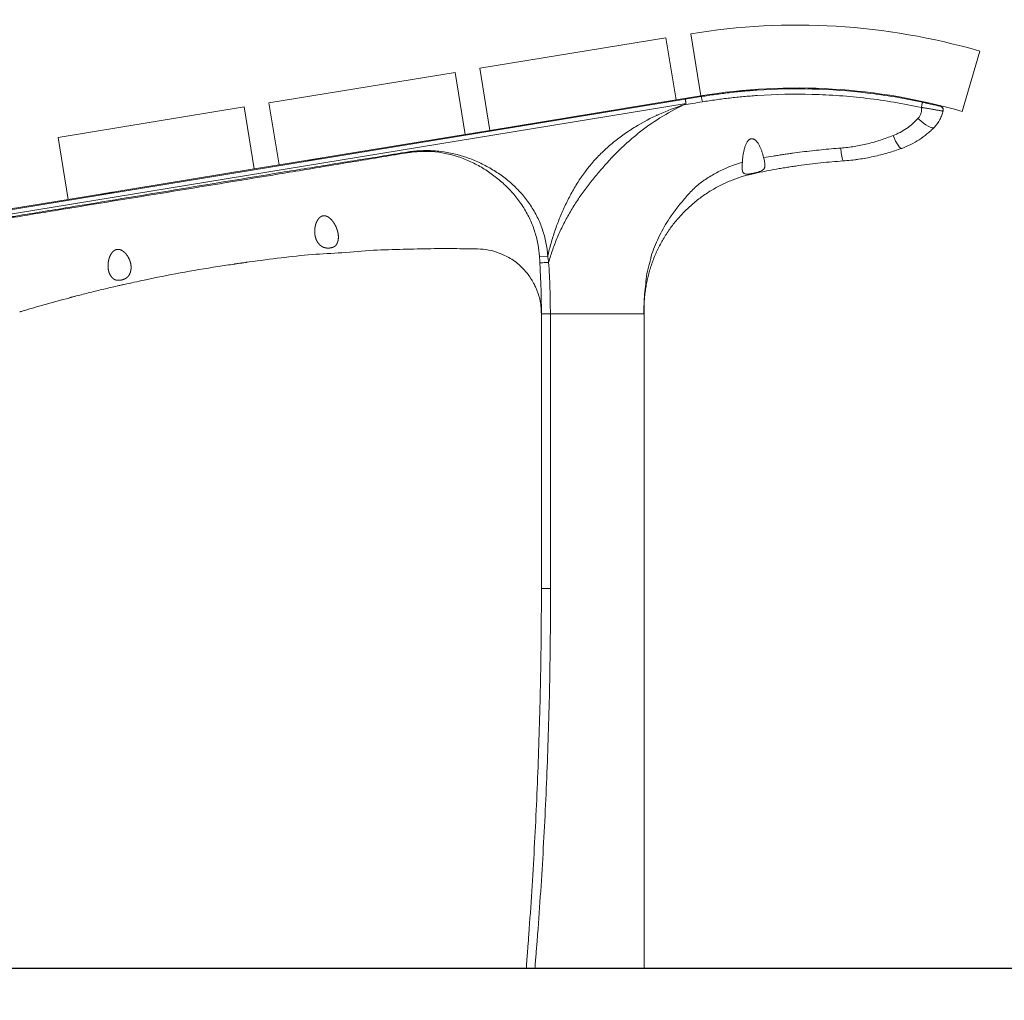
# Paper-space layout 'Hoja1' of a CAD drawing. Units: millimetres. Extents: x 0 to 891, y 0 to 630.
# Drawn here: x 488 to 535, y 267 to 314 of the extents above; entities that cross this region are included whole.
import ezdxf

# ---------------------------------------------------------------- set-up
doc = ezdxf.new("R2010")
doc.units = ezdxf.units.MM
doc.header["$LTSCALE"] = 30
doc.layers.add('BASIC', color=179, linetype='Continuous')
doc.styles.add('SLDTEXTSTYLE1', font='ARIAL.TTF', dxfattribs={"width": 0.948})
doc.dimstyles.new('SLDDIMSTYLE1', dxfattribs={"dimtxt": 9, "dimasz": 3.048, "dimexe": 0, "dimexo": 0.0625, "dimgap": 2.25, "dimtad": 0, "dimdec": 0, "dimrnd": 1e-09, "dimzin": 12, "dimdsep": 46, "dimtxsty": 'SLDTEXTSTYLE1', "dimblk1": 'DOT', "dimblk2": 'DOT', "dimsah": 1, "dimcen": 0.09, "dimadec": 0, "dimazin": 3, "dimtfac": 1, "dimtdec": 0, "dimtofl": 0, "dimtmove": 0, "dimatfit": 3, "dimldrblk": 'DOT', "dimfxl": 1, "dimfrac": 2, "dimtolj": 1, "dimtzin": 12, "dimarcsym": 0})

# ---------------------------------------------------------------- blocks, each defined once
blk = doc.blocks.new('_DOT')
at = {"color": 0, "linetype": 'ByBlock', "lineweight": -2}
blk.add_line((-0.5, 0), (-1, 0), dxfattribs=at)
at = {"color": 0, "linetype": 'ByBlock', "const_width": 0.5}
blk.add_lwpolyline([(-0.25, 0, 1), (0.25, 0, 1)], format="xyb", close=True, dxfattribs=at)
blk = doc.blocks.new('_D_2')
at = {"layer": 'BASIC'}
for p, q in [((546.475, 313.935), (567.203, 313.935)), ((564.203, 313.935), (564.203, 298.31)), ((564.203, 268.935), (564.203, 284.56)), ((539.175, 268.935), (567.203, 268.935))]:
    blk.add_line(p, q, dxfattribs=at)
at = {"layer": 'BASIC', "xscale": 3.048, "yscale": 3.048}
for p, rotation in [((564.203, 313.935, -84.69), 90.0000000051), ((564.203, 268.935, -84.69), 270.0000000051)]:
    blk.add_blockref('_DOT', p, dxfattribs=dict(at, rotation=rotation))
at = {"layer": 'BASIC', "insert": (559.507, 284.56, -84.69), "char_height": 9, "attachment_point": 1, "rotation": 90, "style": 'SLDTEXTSTYLE1'}
blk.add_mtext('45', dxfattribs=at)

psp = doc.layouts.new('Hoja1')

# ---------------------------------------------------------------- linework, layer by layer
at = {"color": 7, "linetype": 'Continuous', "lineweight": 0}
for p, q in [((520.889, 310.561), (520.403, 313.521)), ((519.218, 313.327), (510.336, 311.873)), ((519.703, 310.366), (519.218, 313.327)), ((534.203, 312.693), (533.366, 309.812)), ((500.27, 310.225), (509.152, 311.679)), ((509.152, 311.679), (509.637, 308.719)), ((510.336, 311.873), (510.821, 308.913)), ((523.296, 310.825), (523.294, 310.851)), ((520.142, 310.398), (484.573, 304.575)), ((500.755, 307.265), (500.27, 310.225)), ((510.821, 308.913), (519.703, 310.366)), ((519.703, 310.366), (520.889, 310.561)), ((490.204, 308.578), (499.086, 310.032)), ((499.086, 310.032), (499.571, 307.071)), ((509.637, 308.719), (510.821, 308.913)), ((532.026, 309.055), (532.133, 309.176)), ((490.689, 305.617), (490.204, 308.578)), ((509.637, 308.719), (500.755, 307.265)), ((502.238, 307.494), (502.239, 307.482)), ((502.634, 307.547), (502.63, 307.572)), ((528.298, 307.519), (528.358, 307.527)), ((499.571, 307.071), (490.689, 305.617)), ((499.571, 307.071), (500.755, 307.265)), ((492.751, 305.944), (492.776, 305.959)), ((492.766, 305.931), (492.762, 305.951)), ((484.567, 304.615), (490.689, 305.617)), ((492.367, 305.892), (492.371, 305.867)), ((518.172, 300.467), (518.174, 300.345)), ((518.174, 300.345), (518.175, 300.251)), ((518.175, 300.18), (518.175, 300.355)), ((518.148, 300.155), (518.175, 300.155)), ((518.175, 300.205), (518.175, 300.251)), ((518.175, 300.202), (518.175, 300.179)), ((518.175, 268.935), (518.175, 300.155))]:
    psp.add_line(p, q, dxfattribs=at)
at = {"color": 8, "linetype": 'Continuous', "lineweight": 0}
for p, q in [((484.606, 304.378), (520.18, 310.201)), ((520.91, 310.524), (520.903, 310.563)), ((513.579, 302.918), (513.184, 302.886)), ((513.204, 302.592), (513.214, 302.342)), ((513.703, 300.155), (513.275, 300.155)), ((518.175, 300.251), (518.175, 300.155)), ((518.175, 300.155), (518.175, 300.19))]:
    psp.add_line(p, q, dxfattribs=at)
at = {"color": 8, "linetype": 'Continuous', "lineweight": 0, "flags": 128}
for points in [[(531.249, 309.476), (531.379, 309.362), (531.507, 309.262), (531.629, 309.176), (531.741, 309.109), (531.839, 309.063), (531.921, 309.038), (531.984, 309.035), (532.026, 309.055)], [(530.062, 308.667), (530.124, 308.53), (530.185, 308.405), (530.246, 308.296), (530.303, 308.204), (530.356, 308.133), (530.403, 308.083), (530.443, 308.057), (530.475, 308.055)]]:
    psp.add_lwpolyline(points, dxfattribs=at)
at = {"color": 7, "linetype": 'Continuous', "lineweight": 0}
for radius in [31.3, 28.3]:
    psp.add_arc((525.475, 282.635), radius, 73.8091, 99.3268, dxfattribs=at)
at = {"color": 8, "linetype": 'Continuous', "lineweight": 0}
for centre, radius, start, end in [((519.036, 310.033), 1.937, 7.1029, 14.6725), ((529.549, 308.094), 1.979, 180.7047, 198.8158), ((518.119, 300.355), 0.0559, 349.127, 359.9683)]:
    psp.add_arc(centre, radius, start, end, dxfattribs=at)
at = {"color": 7, "linetype": 'Continuous', "lineweight": 0}
for centre, start_param, end_param in [((502.436, 307.519), 2.291827, 7.191108), ((492.567, 305.903), 2.222224, 7.182009)]:
    psp.add_ellipse(centre, major_axis=(0.321, 0.053), ratio=0.017463, start_param=start_param, end_param=end_param, dxfattribs=at)
for points, knots in [([(531.467, 310.253), (531.031, 310.348), (530.593, 310.432), (529.717, 310.579), (529.278, 310.642), (527.962, 310.8), (527.083, 310.864), (525.323, 310.909), (524.441, 310.891), (523.448, 310.823), (523.338, 310.815), (523.117, 310.798), (523.006, 310.788), (522.675, 310.758), (522.454, 310.735), (522.012, 310.684), (521.791, 310.655), (521.35, 310.594), (521.13, 310.56), (520.91, 310.524)], [0, 0, 0, 0, 0.125, 0.125, 0.25, 0.25, 0.5, 0.5, 0.75, 0.75, 0.78125, 0.78125, 0.8125, 0.8125, 0.875, 0.875, 0.9375, 0.9375, 1, 1, 1, 1]), ([(522.776, 310.785), (522.775, 310.784), (522.771, 310.783), (522.801, 310.785), (522.863, 310.789), (522.954, 310.796), (523.06, 310.805), (523.171, 310.814), (523.273, 310.823), (523.346, 310.83), (523.376, 310.833), (523.387, 310.834)], [0, 0, 0, 0, 0.041358, 0.167094, 0.292806, 0.418505, 0.544202, 0.6699, 0.795599, 0.921297, 1, 1, 1, 1]), ([(522.876, 310.798), (522.857, 310.796), (522.811, 310.791), (522.791, 310.788), (522.781, 310.786)], [0, 0, 0, 0, 0.427502, 1, 1, 1, 1]), ([(523.412, 310.84), (523.401, 310.839), (523.377, 310.839), (523.33, 310.836), (523.296, 310.834), (523.295, 310.834)], [0, 0, 0, 0, 0.489184, 0.978435, 1, 1, 1, 1]), ([(523.387, 310.834), (523.402, 310.836), (523.422, 310.838), (523.417, 310.839), (523.416, 310.839)], [0, 0, 0, 0, 0.736736, 1, 1, 1, 1]), ([(520.18, 310.201), (520.181, 310.198), (520.18, 310.195), (520.177, 310.189), (520.175, 310.187), (520.169, 310.18), (520.164, 310.176), (520.149, 310.166), (520.138, 310.16), (520.105, 310.143), (520.083, 310.134), (520.06, 310.125)], [0, 0, 0, 0, 0.0625, 0.0625, 0.125, 0.125, 0.25, 0.25, 0.5, 0.5, 1, 1, 1, 1]), ([(520.18, 310.201), (520.178, 310.214), (520.176, 310.227), (520.172, 310.252), (520.17, 310.264), (520.166, 310.288), (520.163, 310.299), (520.16, 310.32), (520.158, 310.33), (520.154, 310.348), (520.153, 310.356), (520.15, 310.371), (520.148, 310.377), (520.146, 310.387), (520.145, 310.391), (520.143, 310.396), (520.143, 310.397), (520.142, 310.398)], [0, 0, 0, 0, 0.125, 0.125, 0.25, 0.25, 0.375, 0.375, 0.5, 0.5, 0.625, 0.625, 0.75, 0.75, 0.875, 0.875, 1, 1, 1, 1]), ([(532.446, 309.84), (532.432, 309.773), (532.413, 309.705), (532.365, 309.569), (532.277, 309.365), (532.139, 309.171), (532.026, 309.055)], [0, 0, 0, 0, 0.25, 0.25, 0.5, 1, 1, 1, 1]), ([(532.451, 309.867), (532.453, 309.88), (532.455, 309.892), (532.454, 309.917), (532.453, 309.93), (532.448, 309.955), (532.445, 309.967), (532.436, 309.99), (532.43, 310.002), (532.416, 310.023), (532.408, 310.033), (532.391, 310.051), (532.381, 310.06), (532.351, 310.082), (532.327, 310.093), (532.303, 310.099)], [0, 0, 0, 0, 0.125, 0.125, 0.25, 0.25, 0.375, 0.375, 0.5, 0.5, 0.625, 0.625, 0.75, 0.75, 1, 1, 1, 1]), ([(518.836, 309.633), (518.822, 309.636), (518.801, 309.64), (518.779, 309.645), (518.771, 309.647)], [0, 0, 0, 0, 0.638237, 1, 1, 1, 1]), ([(530.475, 308.055), (530.77, 308.163), (531.047, 308.302), (531.435, 308.552), (531.56, 308.643), (531.741, 308.79), (531.8, 308.841), (531.915, 308.946), (531.971, 309), (532.026, 309.055)], [0, 0, 0, 0, 0.5, 0.5, 0.75, 0.75, 0.875, 0.875, 1, 1, 1, 1]), ([(523.884, 307.611), (523.862, 307.707), (523.836, 307.802), (523.789, 307.942), (523.772, 307.988), (523.735, 308.079), (523.714, 308.124), (523.669, 308.213), (523.645, 308.256), (523.589, 308.339), (523.558, 308.379), (523.505, 308.432), (523.485, 308.449), (523.454, 308.471), (523.443, 308.478), (523.42, 308.49), (523.408, 308.496), (523.384, 308.505), (523.372, 308.509), (523.346, 308.513), (523.333, 308.515), (523.306, 308.514), (523.293, 308.513), (523.267, 308.507), (523.255, 308.502), (523.23, 308.492), (523.219, 308.485), (523.197, 308.471), (523.187, 308.463), (523.157, 308.437), (523.14, 308.418), (523.092, 308.357), (523.067, 308.313), (523.024, 308.221), (523.005, 308.175), (522.974, 308.08), (522.961, 308.032), (522.925, 307.888), (522.908, 307.79), (522.883, 307.593), (522.874, 307.494), (522.869, 307.396)], [0, 0, 0, 0, 0.125, 0.125, 0.1875, 0.1875, 0.25, 0.25, 0.3125, 0.3125, 0.375, 0.375, 0.40625, 0.40625, 0.421875, 0.421875, 0.4375, 0.4375, 0.453125, 0.453125, 0.46875, 0.46875, 0.484375, 0.484375, 0.5, 0.5, 0.515625, 0.515625, 0.53125, 0.53125, 0.5625, 0.5625, 0.625, 0.625, 0.6875, 0.6875, 0.75, 0.75, 0.875, 0.875, 1, 1, 1, 1]), ([(530.475, 308.055), (530.258, 307.976), (530.038, 307.903), (529.588, 307.772), (529.356, 307.713), (528.888, 307.612), (528.651, 307.569), (528.168, 307.499), (527.923, 307.473), (527.675, 307.455)], [0, 0, 0, 0, 0.25, 0.25, 0.5, 0.5, 0.75, 0.75, 1, 1, 1, 1]), ([(502.184, 307.499), (502.195, 307.497), (502.213, 307.493), (502.231, 307.489), (502.239, 307.488)], [0, 0, 0, 0, 0.596809, 1, 1, 1, 1]), ([(502.238, 307.494), (502.238, 307.494), (502.232, 307.498), (502.242, 307.504), (502.251, 307.51)], [0, 0, 0, 0, 0.0405283, 1, 1, 1, 1]), ([(523.448, 306.881), (523.392, 306.868), (523.337, 306.857), (523.257, 306.843), (523.23, 306.838), (523.179, 306.832), (523.155, 306.829), (523.107, 306.826), (523.085, 306.825), (523.043, 306.827), (523.023, 306.83), (522.987, 306.838), (522.971, 306.845), (522.942, 306.861), (522.929, 306.871), (522.908, 306.895), (522.899, 306.909), (522.884, 306.94), (522.878, 306.957), (522.864, 307.012), (522.861, 307.053), (522.858, 307.142), (522.859, 307.19), (522.864, 307.29), (522.867, 307.342), (522.87, 307.396)], [0, 0, 0, 0, 0.125, 0.125, 0.1875, 0.1875, 0.25, 0.25, 0.3125, 0.3125, 0.375, 0.375, 0.4375, 0.4375, 0.5, 0.5, 0.5625, 0.5625, 0.625, 0.625, 0.75, 0.75, 0.875, 0.875, 1, 1, 1, 1]), ([(523.884, 307.611), (523.896, 307.56), (523.907, 307.512), (523.922, 307.443), (523.927, 307.42), (523.935, 307.376), (523.939, 307.354), (523.947, 307.291), (523.948, 307.251), (523.943, 307.196), (523.94, 307.178), (523.931, 307.144), (523.925, 307.128), (523.91, 307.098), (523.9, 307.083), (523.878, 307.056), (523.865, 307.043), (523.836, 307.02), (523.819, 307.009), (523.784, 306.988), (523.764, 306.978), (523.722, 306.96), (523.7, 306.951), (523.654, 306.935), (523.63, 306.927), (523.554, 306.905), (523.502, 306.893), (523.448, 306.881)], [0, 0, 0, 0, 0.125, 0.125, 0.1875, 0.1875, 0.25, 0.25, 0.375, 0.375, 0.4375, 0.4375, 0.5, 0.5, 0.5625, 0.5625, 0.625, 0.625, 0.6875, 0.6875, 0.75, 0.75, 0.8125, 0.8125, 0.875, 0.875, 1, 1, 1, 1]), ([(527.675, 307.455), (527.322, 307.43), (526.967, 307.399), (526.254, 307.324), (525.9, 307.28), (525.463, 307.218), (525.376, 307.206), (525.246, 307.186), (525.2, 307.179), (525.111, 307.166), (525.067, 307.159), (524.934, 307.138), (524.845, 307.123), (524.669, 307.094), (524.581, 307.079), (524.143, 307.002), (523.795, 306.935), (523.45, 306.862)], [0, 0, 0, 0, 0.25, 0.25, 0.5, 0.5, 0.5625, 0.5625, 0.59375, 0.59375, 0.625, 0.625, 0.6875, 0.6875, 0.75, 0.75, 1, 1, 1, 1]), ([(528.228, 307.51), (528.228, 307.51), (528.228, 307.51), (528.228, 307.51), (528.228, 307.51), (528.229, 307.51), (528.233, 307.51), (528.246, 307.512), (528.288, 307.517), (528.328, 307.523), (528.358, 307.527)], [0, 0, 0, 0, 0.0000128, 0.0001265, 0.0009341, 0.0047105, 0.0205814, 0.0829708, 0.309314, 1, 1, 1, 1]), ([(523.45, 306.862), (523.081, 306.784), (522.722, 306.675), (522.201, 306.468), (522.032, 306.393), (521.786, 306.271), (521.706, 306.229), (521.543, 306.139), (521.46, 306.092), (521.216, 305.944), (521.058, 305.838), (520.75, 305.614), (520.6, 305.494), (520.31, 305.242), (520.172, 305.11), (519.908, 304.836), (519.781, 304.694), (519.541, 304.398), (519.428, 304.245), (519.214, 303.929), (519.117, 303.772), (518.976, 303.52), (518.93, 303.434), (518.842, 303.259), (518.801, 303.173), (518.722, 302.999), (518.685, 302.911), (518.615, 302.735), (518.581, 302.645), (518.519, 302.468), (518.49, 302.379), (518.435, 302.2), (518.41, 302.109), (518.375, 301.972), (518.363, 301.926), (518.347, 301.858), (518.342, 301.835), (518.331, 301.789), (518.326, 301.766), (518.312, 301.698), (518.303, 301.652), (518.285, 301.56), (518.277, 301.514), (518.261, 301.422), (518.254, 301.376), (518.24, 301.283), (518.234, 301.236), (518.216, 301.096), (518.206, 301.002), (518.194, 300.861), (518.191, 300.814), (518.185, 300.719), (518.183, 300.672), (518.18, 300.602), (518.179, 300.578), (518.177, 300.532), (518.177, 300.509), (518.176, 300.475), (518.176, 300.464), (518.176, 300.442), (518.176, 300.431), (518.175, 300.409), (518.175, 300.399), (518.175, 300.377), (518.175, 300.367), (518.175, 300.355)], [0, 0, 0, 0, 0.125, 0.125, 0.1875, 0.1875, 0.21875, 0.21875, 0.25, 0.25, 0.3125, 0.3125, 0.375, 0.375, 0.4375, 0.4375, 0.5, 0.5, 0.5625, 0.5625, 0.625, 0.625, 0.65625, 0.65625, 0.6875, 0.6875, 0.71875, 0.71875, 0.75, 0.75, 0.78125, 0.78125, 0.8125, 0.8125, 0.828125, 0.828125, 0.835937, 0.835937, 0.84375, 0.84375, 0.859375, 0.859375, 0.875, 0.875, 0.890625, 0.890625, 0.90625, 0.90625, 0.9375, 0.9375, 0.953125, 0.953125, 0.96875, 0.96875, 0.976562, 0.976562, 0.984375, 0.984375, 0.988281, 0.988281, 0.992187, 0.992187, 0.996094, 0.996094, 1, 1, 1, 1]), ([(492.387, 305.87), (492.399, 305.877), (492.422, 305.889), (492.466, 305.904), (492.487, 305.911)], [0, 0, 0, 0, 0.512449, 1, 1, 1, 1]), ([(492.462, 305.881), (492.464, 305.881), (492.494, 305.891), (492.57, 305.91), (492.652, 305.933), (492.689, 305.943), (492.697, 305.946)], [0, 0, 0, 0, 0.026926, 0.441754, 0.873961, 1, 1, 1, 1]), ([(492.679, 305.916), (492.689, 305.92), (492.72, 305.93), (492.745, 305.939), (492.749, 305.943), (492.75, 305.944)], [0, 0, 0, 0, 0.307682, 0.955021, 1, 1, 1, 1]), ([(503.565, 304.026), (503.585, 303.903), (503.59, 303.821), (503.579, 303.702), (503.572, 303.662), (503.556, 303.604), (503.55, 303.584), (503.535, 303.546), (503.527, 303.527), (503.498, 303.472), (503.474, 303.437), (503.427, 303.393), (503.41, 303.379), (503.371, 303.356), (503.351, 303.346), (503.308, 303.329), (503.284, 303.322), (503.237, 303.31), (503.212, 303.306), (503.163, 303.3), (503.137, 303.298), (503.087, 303.297), (503.062, 303.298), (503.012, 303.302), (502.987, 303.305), (502.94, 303.315), (502.917, 303.321), (502.872, 303.336), (502.851, 303.346), (502.81, 303.367), (502.791, 303.378), (502.737, 303.416), (502.704, 303.445), (502.646, 303.506), (502.621, 303.539), (502.575, 303.607), (502.556, 303.643), (502.522, 303.716), (502.508, 303.754), (502.485, 303.831), (502.476, 303.87), (502.463, 303.95), (502.458, 303.991), (502.452, 304.115), (502.457, 304.199), (502.478, 304.326), (502.487, 304.368), (502.511, 304.453), (502.526, 304.495), (502.562, 304.578), (502.583, 304.618), (502.622, 304.676), (502.636, 304.694), (502.666, 304.729), (502.683, 304.747), (502.72, 304.778), (502.74, 304.792), (502.773, 304.81), (502.785, 304.815), (502.808, 304.824), (502.82, 304.828), (502.856, 304.837), (502.882, 304.84), (502.933, 304.839), (502.958, 304.836), (503.006, 304.823), (503.029, 304.814), (503.074, 304.794), (503.095, 304.782), (503.155, 304.742), (503.191, 304.712), (503.258, 304.646), (503.288, 304.611), (503.343, 304.54), (503.368, 304.503), (503.415, 304.427), (503.436, 304.388), (503.474, 304.309), (503.491, 304.269), (503.521, 304.189), (503.534, 304.148), (503.556, 304.067), (503.565, 304.026), (503.585, 303.903)], [-0.03125, -0.03125, 0, 0, 0.0625, 0.0625, 0.09375, 0.09375, 0.109375, 0.109375, 0.125, 0.125, 0.15625, 0.15625, 0.171875, 0.171875, 0.1875, 0.1875, 0.203125, 0.203125, 0.21875, 0.21875, 0.234375, 0.234375, 0.25, 0.25, 0.265625, 0.265625, 0.28125, 0.28125, 0.296875, 0.296875, 0.3125, 0.3125, 0.34375, 0.34375, 0.375, 0.375, 0.40625, 0.40625, 0.4375, 0.4375, 0.46875, 0.46875, 0.5, 0.5, 0.5625, 0.5625, 0.59375, 0.59375, 0.625, 0.625, 0.65625, 0.65625, 0.671875, 0.671875, 0.6875, 0.6875, 0.703125, 0.703125, 0.710937, 0.710937, 0.71875, 0.71875, 0.734375, 0.734375, 0.75, 0.75, 0.765625, 0.765625, 0.78125, 0.78125, 0.8125, 0.8125, 0.84375, 0.84375, 0.875, 0.875, 0.90625, 0.90625, 0.9375, 0.9375, 0.96875, 0.96875, 1, 1, 1.0625, 1.0625]), ([(493.667, 302.591), (493.692, 302.437), (493.695, 302.36), (493.682, 302.245), (493.675, 302.207), (493.654, 302.131), (493.64, 302.094), (493.613, 302.039), (493.604, 302.02), (493.582, 301.985), (493.57, 301.968), (493.543, 301.935), (493.528, 301.919), (493.495, 301.89), (493.477, 301.877), (493.439, 301.852), (493.419, 301.841), (493.377, 301.821), (493.355, 301.812), (493.286, 301.787), (493.239, 301.775), (493.141, 301.76), (493.094, 301.758), (493.001, 301.765), (492.959, 301.774), (492.881, 301.809), (492.847, 301.833), (492.802, 301.873), (492.787, 301.888), (492.761, 301.917), (492.748, 301.932), (492.713, 301.979), (492.693, 302.012), (492.659, 302.081), (492.645, 302.117), (492.61, 302.228), (492.597, 302.305), (492.589, 302.424), (492.589, 302.465), (492.593, 302.546), (492.597, 302.587), (492.609, 302.669), (492.617, 302.71), (492.638, 302.792), (492.651, 302.833), (492.683, 302.915), (492.701, 302.955), (492.746, 303.034), (492.772, 303.071), (492.834, 303.14), (492.87, 303.172), (492.933, 303.208), (492.956, 303.218), (492.991, 303.228), (493.003, 303.231), (493.027, 303.235), (493.04, 303.237), (493.076, 303.238), (493.101, 303.236), (493.148, 303.228), (493.171, 303.221), (493.215, 303.204), (493.236, 303.194), (493.276, 303.171), (493.295, 303.159), (493.349, 303.119), (493.382, 303.089), (493.442, 303.026), (493.469, 302.993), (493.518, 302.924), (493.541, 302.889), (493.58, 302.817), (493.598, 302.78), (493.645, 302.668), (493.667, 302.591), (493.692, 302.437)], [-0.0625, -0.0625, 0, 0, 0.0625, 0.0625, 0.09375, 0.09375, 0.125, 0.125, 0.140625, 0.140625, 0.15625, 0.15625, 0.171875, 0.171875, 0.1875, 0.1875, 0.203125, 0.203125, 0.21875, 0.21875, 0.25, 0.25, 0.28125, 0.28125, 0.3125, 0.3125, 0.34375, 0.34375, 0.359375, 0.359375, 0.375, 0.375, 0.40625, 0.40625, 0.4375, 0.4375, 0.5, 0.5, 0.53125, 0.53125, 0.5625, 0.5625, 0.59375, 0.59375, 0.625, 0.625, 0.65625, 0.65625, 0.6875, 0.6875, 0.71875, 0.71875, 0.734375, 0.734375, 0.742187, 0.742187, 0.75, 0.75, 0.765625, 0.765625, 0.78125, 0.78125, 0.796875, 0.796875, 0.8125, 0.8125, 0.84375, 0.84375, 0.875, 0.875, 0.90625, 0.90625, 0.9375, 0.9375, 1, 1, 1.0625, 1.0625]), ([(498.631, 302.534), (498.861, 302.568), (499.6, 302.677), (500.834, 302.835), (502.31, 303.001), (503.785, 303.067), (505.23, 303.21), (506.651, 303.234), (507.973, 303.275), (509.016, 303.274), (509.804, 303.264), (510.357, 303.264), (510.891, 303.191), (511.319, 303.05), (511.662, 302.883), (511.933, 302.717), (512.176, 302.54), (512.31, 302.399), (512.366, 302.341)], [0, 0, 0, 0, 0.04967, 0.159827, 0.266327, 0.367364, 0.475638, 0.57694, 0.671235, 0.758739, 0.800115, 0.839838, 0.877072, 0.914832, 0.935881, 0.95853, 0.982757, 1, 1, 1, 1]), ([(493.363, 301.56), (493.681, 301.632), (494.566, 301.833), (496.058, 302.122), (497.497, 302.372), (498.366, 302.496), (498.631, 302.534)], [0, 0, 0, 0, 0.1826146, 0.5083688, 0.8501364, 1, 1, 1, 1]), ([(513.063, 301.283), (513.063, 301.284), (513.062, 301.284), (513.061, 301.288), (513.054, 301.305), (513.025, 301.376), (512.958, 301.528), (512.84, 301.747), (512.684, 301.984), (512.537, 302.167), (512.434, 302.279), (512.391, 302.324), (512.378, 302.337), (512.372, 302.342), (512.37, 302.344), (512.37, 302.345), (512.37, 302.345), (512.37, 302.345)], [0, 0, 0, 0, 0.000848, 0.003156, 0.011877, 0.046436, 0.184165, 0.40179, 0.622565, 0.840265, 0.948999, 0.976184, 0.989801, 0.995531, 0.997438, 0.999365, 1, 1, 1, 1]), ([(513.214, 302.342), (513.236, 301.895), (513.273, 301.167), (513.274, 300.437), (513.275, 300.155)], [0, 0, 0, 0, 0.613567, 1, 1, 1, 1]), ([(493.362, 301.565), (493.362, 301.565), (493.36, 301.564), (493.357, 301.564), (493.356, 301.563), (493.351, 301.562), (493.347, 301.561), (493.337, 301.559), (493.331, 301.558), (493.31, 301.553), (493.297, 301.55), (493.256, 301.541), (493.229, 301.535), (493.147, 301.516), (493.092, 301.504), (492.929, 301.466), (492.819, 301.441), (492.492, 301.364), (492.274, 301.312), (491.838, 301.205), (491.62, 301.151), (491.294, 301.068), (491.185, 301.04), (491.023, 300.998), (490.969, 300.984), (490.887, 300.962), (490.86, 300.955), (490.82, 300.945), (490.807, 300.941), (490.787, 300.936), (490.78, 300.934), (490.771, 300.932), (490.768, 300.931), (490.765, 300.93), (490.765, 300.93), (490.766, 300.93), (490.768, 300.931), (490.769, 300.931)], [0, 0, 0, 0, 0.001953, 0.001953, 0.003906, 0.003906, 0.007813, 0.007813, 0.015625, 0.015625, 0.03125, 0.03125, 0.0625, 0.0625, 0.125, 0.125, 0.25, 0.25, 0.5, 0.5, 0.75, 0.75, 0.875, 0.875, 0.9375, 0.9375, 0.96875, 0.96875, 0.984375, 0.984375, 0.992188, 0.992188, 0.996094, 0.996094, 0.998047, 0.998047, 1, 1, 1, 1]), ([(513.038, 301.335), (513.063, 301.277), (513.128, 301.122), (513.202, 300.849), (513.263, 300.513), (513.271, 300.278), (513.275, 300.155)], [0, 0, 0, 0, 0.1558429, 0.4169403, 0.697453, 1, 1, 1, 1]), ([(488.416, 300.261), (488.751, 300.363), (489.532, 300.603), (490.323, 300.81), (490.774, 300.928)], [0, 0, 0, 0, 0.4285078, 1, 1, 1, 1]), ([(518.163, 300.155), (518.162, 300.213), (518.162, 300.301), (518.168, 300.405), (518.171, 300.451), (518.172, 300.467)], [0, 0, 0, 0, 0.552719, 0.850373, 1, 1, 1, 1]), ([(488.374, 300.251), (488.374, 300.251), (488.375, 300.251), (488.378, 300.252), (488.38, 300.253), (488.385, 300.254), (488.389, 300.256), (488.4, 300.259), (488.408, 300.261), (488.423, 300.266), (488.431, 300.268), (488.442, 300.272), (488.446, 300.273), (488.451, 300.275), (488.453, 300.275), (488.456, 300.276), (488.458, 300.277), (488.458, 300.277), (488.456, 300.276), (488.453, 300.275), (488.452, 300.275), (488.446, 300.273), (488.443, 300.272), (488.431, 300.269), (488.424, 300.266), (488.408, 300.261), (488.4, 300.259), (488.389, 300.256), (488.385, 300.254), (488.38, 300.253), (488.378, 300.252), (488.375, 300.251), (488.374, 300.251), (488.374, 300.251)], [-0.03125, -0.03125, 0, 0, 0.03125, 0.03125, 0.0625, 0.0625, 0.125, 0.125, 0.25, 0.25, 0.375, 0.375, 0.4375, 0.4375, 0.46875, 0.46875, 0.5, 0.5, 0.53125, 0.53125, 0.5625, 0.5625, 0.625, 0.625, 0.75, 0.75, 0.875, 0.875, 0.9375, 0.9375, 0.96875, 0.96875, 1, 1, 1.03125, 1.03125]), ([(513.275, 287.055), (513.275, 285.679), (513.263, 284.302), (513.213, 281.55), (513.175, 280.175), (513.075, 277.424), (513.013, 276.05), (512.863, 273.302), (512.775, 271.928), (512.675, 270.555)], [0, 0, 0, 0, 0.25, 0.25, 0.5, 0.5, 0.75, 0.75, 1, 1, 1, 1]), ([(512.551, 268.935), (512.559, 269.036), (512.576, 269.24), (512.603, 269.589), (512.636, 270.028), (512.661, 270.364), (512.675, 270.555)], [0, 0, 0, 0, 0.187876, 0.378047, 0.646111, 1, 1, 1, 1]), ([(512.965, 268.935), (512.938, 268.935), (512.911, 268.935), (512.859, 268.935), (512.833, 268.935), (512.783, 268.935), (512.759, 268.935), (512.714, 268.935), (512.693, 268.935), (512.654, 268.935), (512.637, 268.935), (512.607, 268.935), (512.594, 268.935), (512.573, 268.935), (512.565, 268.935), (512.554, 268.935), (512.551, 268.935), (512.551, 268.935)], [0, 0, 0, 0, 0.125, 0.125, 0.25, 0.25, 0.375, 0.375, 0.5, 0.5, 0.625, 0.625, 0.75, 0.75, 0.875, 0.875, 1, 1, 1, 1]), ([(518.171, 268.935), (518.172, 268.935), (518.176, 268.935), (518.15, 268.935), (518.072, 268.935), (517.925, 268.935), (517.691, 268.935), (517.382, 268.935), (516.971, 268.935), (516.439, 268.935), (515.888, 268.935), (515.321, 268.935), (514.746, 268.935), (514.162, 268.935), (513.568, 268.935), (513.166, 268.935), (512.965, 268.935)], [0, 0, 0, 0, 0.0111387, 0.0422414, 0.0742451, 0.1370498, 0.17837, 0.2207676, 0.3173159, 0.4138641, 0.5122398, 0.6106155, 0.7070527, 0.8034889, 0.9017443, 1, 1, 1, 1])]:
    psp.add_open_spline(points, degree=3, knots=knots, dxfattribs=at)
at = {"color": 8, "linetype": 'Continuous', "lineweight": 0}
for points, knots in [([(520.958, 310.273), (521.176, 310.309), (521.394, 310.342), (521.831, 310.403), (522.05, 310.431), (522.487, 310.481), (522.706, 310.503), (523.034, 310.533), (523.144, 310.543), (523.362, 310.56), (523.472, 310.568), (524.455, 310.634), (525.328, 310.652), (526.636, 310.618), (527.071, 310.597), (527.942, 310.534), (528.376, 310.493), (529.246, 310.39), (529.68, 310.328), (530.548, 310.183), (530.982, 310.1), (531.413, 310.007)], [0, 0, 0, 0, 0.0625, 0.0625, 0.125, 0.125, 0.1875, 0.1875, 0.21875, 0.21875, 0.25, 0.25, 0.5, 0.5, 0.625, 0.625, 0.75, 0.75, 0.875, 0.875, 1, 1, 1, 1]), ([(531.413, 310.007), (531.419, 310.036), (531.426, 310.066), (531.438, 310.124), (531.445, 310.152), (531.455, 310.199), (531.459, 310.219), (531.465, 310.245), (531.467, 310.253), (531.467, 310.253)], [0, 0, 0, 0, 0.25, 0.25, 0.5, 0.5, 0.75, 0.75, 1, 1, 1, 1]), ([(532.298, 310.075), (532.298, 310.074), (532.292, 310.074), (532.276, 310.077), (532.269, 310.078), (532.253, 310.081), (532.244, 310.083), (532.222, 310.087), (532.21, 310.09), (532.184, 310.095), (532.17, 310.098), (532.124, 310.108), (532.09, 310.116), (532.013, 310.133), (531.97, 310.142), (531.88, 310.162), (531.832, 310.173), (531.757, 310.19), (531.731, 310.195), (531.68, 310.207), (531.653, 310.212), (531.575, 310.23), (531.521, 310.241), (531.467, 310.253)], [0, 0, 0, 0, 0.125, 0.125, 0.1875, 0.1875, 0.25, 0.25, 0.3125, 0.3125, 0.375, 0.375, 0.5, 0.5, 0.625, 0.625, 0.75, 0.75, 0.8125, 0.8125, 0.875, 0.875, 1, 1, 1, 1]), ([(513.579, 302.917), (513.602, 303.019), (513.627, 303.121), (513.679, 303.324), (513.706, 303.425), (513.792, 303.727), (513.918, 304.129), (514.065, 304.525), (514.223, 304.916), (514.308, 305.11), (514.488, 305.494), (514.584, 305.684), (514.738, 305.966), (514.79, 306.06), (514.899, 306.245), (514.954, 306.337), (515.241, 306.792), (515.499, 307.136), (515.928, 307.617), (516.078, 307.771), (516.389, 308.067), (516.55, 308.209), (516.882, 308.48), (517.054, 308.61), (517.405, 308.857), (518.298, 309.443), (519.264, 309.873), (520.06, 310.125)], [0, 0, 0, 0, 0.03125, 0.03125, 0.0625, 0.0625, 0.125, 0.1875, 0.1875, 0.25, 0.25, 0.3125, 0.3125, 0.34375, 0.34375, 0.375, 0.375, 0.5, 0.5, 0.5625, 0.5625, 0.625, 0.625, 0.6875, 0.6875, 0.75, 1, 1, 1, 1]), ([(520.06, 310.125), (519.282, 309.758), (518.561, 309.301), (517.734, 308.641), (517.572, 308.504), (517.256, 308.223), (517.102, 308.079), (516.654, 307.639), (516.371, 307.332), (515.964, 306.857), (515.765, 306.615), (515.572, 306.367), (515.443, 306.199), (515.38, 306.115), (515.191, 305.859), (515.069, 305.684), (514.836, 305.329), (514.725, 305.149), (514.512, 304.781), (514.411, 304.594), (514.22, 304.213), (514.085, 303.923), (513.964, 303.626), (513.886, 303.427), (513.85, 303.327), (513.743, 303.025), (513.677, 302.822), (513.618, 302.616)], [0, 0, 0, 0, 0.25, 0.25, 0.3125, 0.3125, 0.375, 0.375, 0.5, 0.5, 0.5625, 0.59375, 0.59375, 0.625, 0.625, 0.6875, 0.6875, 0.75, 0.75, 0.8125, 0.8125, 0.875, 0.90625, 0.90625, 0.9375, 0.9375, 1, 1, 1, 1]), ([(531.249, 309.476), (531.324, 309.556), (531.374, 309.654), (531.411, 309.795), (531.417, 309.841), (531.42, 309.906), (531.42, 309.928), (531.418, 309.968), (531.416, 309.988), (531.413, 310.007)], [0, 0, 0, 0, 0.5, 0.5, 0.75, 0.75, 0.875, 0.875, 1, 1, 1, 1]), ([(531.413, 310.007), (531.421, 310.006), (531.43, 310.004), (531.447, 310.002), (531.472, 309.998), (531.497, 309.994), (531.547, 309.986), (531.58, 309.981), (531.646, 309.97), (531.678, 309.964), (531.743, 309.953), (531.775, 309.947), (531.868, 309.93), (531.927, 309.92), (532.039, 309.899), (532.092, 309.89), (532.187, 309.873), (532.23, 309.865), (532.287, 309.855), (532.304, 309.853), (532.336, 309.847), (532.365, 309.843), (532.389, 309.84), (532.409, 309.838), (532.417, 309.837), (532.431, 309.837), (532.436, 309.837), (532.441, 309.837), (532.443, 309.838), (532.444, 309.838), (532.445, 309.839), (532.445, 309.839), (532.445, 309.84), (532.446, 309.84)], [0, 0, 0, 0, 0.015625, 0.015625, 0.03125, 0.0625, 0.0625, 0.125, 0.125, 0.1875, 0.1875, 0.25, 0.25, 0.375, 0.375, 0.5, 0.5, 0.625, 0.625, 0.6875, 0.6875, 0.75, 0.8125, 0.8125, 0.875, 0.875, 0.9375, 0.9375, 0.96875, 0.96875, 0.984375, 0.984375, 1, 1, 1, 1]), ([(532.446, 309.84), (532.451, 309.865), (532.451, 309.891), (532.442, 309.941), (532.433, 309.965), (532.405, 310.009), (532.388, 310.028), (532.346, 310.058), (532.323, 310.069), (532.298, 310.075)], [0, 0, 0, 0, 0.25, 0.25, 0.5, 0.5, 0.75, 0.75, 1, 1, 1, 1]), ([(531.249, 309.476), (531.166, 309.387), (531.079, 309.303), (530.896, 309.146), (530.8, 309.073), (530.503, 308.87), (530.29, 308.757), (530.062, 308.667)], [0, 0, 0, 0, 0.25, 0.25, 0.5, 0.5, 1, 1, 1, 1]), ([(527.57, 308.069), (527.787, 308.086), (528.002, 308.111), (528.423, 308.178), (528.632, 308.221), (529.049, 308.325), (529.258, 308.385), (529.665, 308.517), (529.865, 308.589), (530.062, 308.667)], [0, 0, 0, 0, 0.25, 0.25, 0.5, 0.5, 0.75, 0.75, 1, 1, 1, 1]), ([(513.579, 302.918), (513.575, 302.972), (513.57, 303.026), (513.559, 303.134), (513.553, 303.188), (513.531, 303.349), (513.512, 303.456), (513.448, 303.774), (513.392, 303.982), (513.255, 304.387), (513.174, 304.585), (513.031, 304.875), (512.981, 304.97), (512.872, 305.158), (512.815, 305.25), (512.636, 305.52), (512.506, 305.69), (512.226, 306.015), (512.077, 306.169), (511.838, 306.388), (511.756, 306.459), (511.589, 306.597), (511.333, 306.795), (511.065, 306.971), (510.695, 307.187), (510.505, 307.286), (510.212, 307.421), (510.113, 307.464), (509.912, 307.545), (509.811, 307.583), (509.302, 307.759), (508.886, 307.856), (508.354, 307.921), (508.247, 307.931), (508.031, 307.945), (507.922, 307.949), (507.598, 307.951), (507.384, 307.94), (507.065, 307.906), (506.959, 307.891), (506.748, 307.856), (506.432, 307.804), (506.115, 307.753), (505.483, 307.651), (505.061, 307.583), (504.217, 307.448), (503.795, 307.38), (502.529, 307.176), (501.685, 307.039), (499.154, 306.627), (497.467, 306.35), (494.093, 305.794), (492.406, 305.516), (489.876, 305.1), (489.032, 304.962), (487.978, 304.79), (487.661, 304.739), (487.345, 304.687), (487.187, 304.661), (487.134, 304.653), (487.029, 304.634), (486.976, 304.625), (486.505, 304.535), (486.095, 304.431), (485.291, 304.176), (484.898, 304.024), (484.321, 303.762), (484.13, 303.668), (483.848, 303.519), (483.754, 303.467), (483.568, 303.362), (483.477, 303.308), (483.022, 303.031), (482.673, 302.789), (482.172, 302.397), (482.008, 302.261), (481.688, 301.979), (481.532, 301.833), (481.078, 301.383), (480.794, 301.067), (480.394, 300.569), (480.266, 300.399), (480.017, 300.052), (479.898, 299.875), (479.559, 299.34), (479.353, 298.975), (478.983, 298.228), (478.817, 297.847), (478.672, 297.457)], [0, 0, 0, 0, 0.003906, 0.003906, 0.007812, 0.007812, 0.015625, 0.015625, 0.03125, 0.03125, 0.046875, 0.046875, 0.054688, 0.054688, 0.0625, 0.0625, 0.078125, 0.078125, 0.09375, 0.09375, 0.101563, 0.101563, 0.109375, 0.125, 0.125, 0.140625, 0.140625, 0.148438, 0.148438, 0.15625, 0.15625, 0.1875, 0.1875, 0.195313, 0.195313, 0.203125, 0.203125, 0.21875, 0.21875, 0.226563, 0.226563, 0.234375, 0.25, 0.25, 0.28125, 0.28125, 0.3125, 0.3125, 0.375, 0.375, 0.5, 0.5, 0.625, 0.625, 0.6875, 0.6875, 0.703125, 0.710937, 0.710937, 0.714844, 0.714844, 0.71875, 0.71875, 0.75, 0.75, 0.78125, 0.78125, 0.796875, 0.796875, 0.804687, 0.804687, 0.8125, 0.8125, 0.84375, 0.84375, 0.859375, 0.859375, 0.875, 0.875, 0.90625, 0.90625, 0.921875, 0.921875, 0.9375, 0.9375, 0.96875, 0.96875, 1, 1, 1, 1]), ([(478.831, 296.824), (478.887, 297.029), (478.947, 297.232), (479.078, 297.637), (479.149, 297.837), (479.299, 298.234), (479.379, 298.43), (479.549, 298.817), (479.64, 299.007), (479.833, 299.384), (479.935, 299.569), (480.098, 299.843), (480.153, 299.934), (480.267, 300.113), (480.326, 300.203), (480.626, 300.643), (480.887, 300.978), (481.308, 301.455), (481.454, 301.609), (481.756, 301.91), (481.912, 302.056), (482.392, 302.477), (482.728, 302.736), (483.255, 303.094), (483.434, 303.208), (483.71, 303.37), (483.802, 303.423), (483.989, 303.526), (484.083, 303.576), (484.555, 303.817), (484.942, 303.985), (485.732, 304.273), (486.136, 304.393), (486.755, 304.537), (486.964, 304.578), (487.227, 304.623), (487.28, 304.631), (487.385, 304.648), (487.543, 304.674), (488.544, 304.839), (489.492, 304.994), (492.02, 305.407), (493.706, 305.681), (497.078, 306.229), (498.764, 306.504), (501.292, 306.92), (502.134, 307.059), (503.398, 307.269), (503.819, 307.339), (504.661, 307.479), (505.083, 307.549), (505.925, 307.689), (506.346, 307.759), (506.82, 307.837), (506.873, 307.845), (506.978, 307.861), (507.031, 307.868), (507.19, 307.887), (507.297, 307.896), (507.511, 307.908), (507.618, 307.911), (507.78, 307.91), (507.835, 307.909), (507.943, 307.905), (507.997, 307.902), (508.484, 307.869), (508.903, 307.787), (509.513, 307.587), (509.713, 307.507), (510.008, 307.37), (510.105, 307.321), (510.295, 307.219), (510.389, 307.166), (510.664, 306.999), (510.842, 306.879), (511.184, 306.621), (511.348, 306.482), (511.585, 306.261), (511.663, 306.184), (511.812, 306.028), (511.885, 305.949), (512.094, 305.704), (512.224, 305.533), (512.403, 305.265), (512.461, 305.174), (512.569, 304.987), (512.621, 304.892), (512.765, 304.601), (512.849, 304.403), (512.989, 303.999), (513.045, 303.792), (513.111, 303.475), (513.13, 303.368), (513.152, 303.207), (513.159, 303.153), (513.168, 303.072), (513.172, 303.031), (513.176, 302.984), (513.178, 302.964), (513.179, 302.95), (513.179, 302.943), (513.18, 302.937)], [0, 0, 0, 0, 0.015625, 0.015625, 0.03125, 0.03125, 0.046875, 0.046875, 0.0625, 0.0625, 0.078125, 0.078125, 0.085937, 0.085937, 0.09375, 0.09375, 0.125, 0.125, 0.140625, 0.140625, 0.15625, 0.15625, 0.1875, 0.1875, 0.203125, 0.203125, 0.210937, 0.210937, 0.21875, 0.21875, 0.25, 0.25, 0.28125, 0.28125, 0.296875, 0.296875, 0.300781, 0.300781, 0.304688, 0.3125, 0.375, 0.375, 0.5, 0.5, 0.625, 0.625, 0.6875, 0.6875, 0.71875, 0.71875, 0.75, 0.75, 0.78125, 0.78125, 0.785156, 0.785156, 0.789062, 0.789062, 0.796875, 0.796875, 0.804687, 0.804687, 0.808594, 0.808594, 0.8125, 0.8125, 0.84375, 0.84375, 0.859375, 0.859375, 0.867187, 0.867187, 0.875, 0.875, 0.890625, 0.890625, 0.90625, 0.90625, 0.914062, 0.914062, 0.921875, 0.921875, 0.9375, 0.9375, 0.945312, 0.945312, 0.953125, 0.953125, 0.96875, 0.96875, 0.984375, 0.984375, 0.992188, 0.992188, 0.996094, 0.996094, 0.998047, 0.999023, 0.999512, 0.999512, 1, 1, 1, 1]), ([(523.884, 307.611), (524.035, 307.637), (524.186, 307.663), (524.412, 307.699), (524.488, 307.71), (524.639, 307.733), (524.715, 307.744), (524.868, 307.767), (524.946, 307.779), (525.064, 307.797), (525.104, 307.803), (525.162, 307.811), (525.181, 307.814), (525.219, 307.819), (525.238, 307.822), (525.41, 307.846), (525.563, 307.866), (525.869, 307.904), (526.023, 307.922), (526.331, 307.956), (526.486, 307.972), (526.952, 308.018), (527.263, 308.046), (527.57, 308.069)], [0, 0, 0, 0, 0.125, 0.125, 0.1875, 0.1875, 0.25, 0.25, 0.3125, 0.3125, 0.34375, 0.34375, 0.359375, 0.359375, 0.375, 0.375, 0.5, 0.5, 0.625, 0.625, 0.75, 0.75, 1, 1, 1, 1]), ([(522.869, 307.396), (522.619, 307.314), (522.173, 307.168), (521.568, 306.865), (521.04, 306.543), (520.547, 306.157), (520.135, 305.689), (519.745, 305.213), (519.409, 304.756), (519.137, 304.317), (518.914, 303.897), (518.716, 303.468), (518.534, 303.022), (518.452, 302.558), (518.289, 302.072), (518.266, 301.595), (518.194, 301.103), (518.175, 300.728), (518.172, 300.511), (518.172, 300.468), (518.172, 300.467)], [0, 0, 0, 0, 0.086676, 0.154522, 0.222531, 0.290541, 0.360126, 0.428371, 0.494968, 0.547863, 0.599995, 0.65258, 0.705147, 0.758152, 0.813802, 0.871693, 0.926826, 0.982793, 0.999601, 1, 1, 1, 1]), ([(513.184, 302.886), (513.187, 302.84), (513.19, 302.793), (513.194, 302.747), (513.195, 302.724), (513.197, 302.7), (513.199, 302.677), (513.2, 302.654), (513.202, 302.631), (513.203, 302.607), (513.203, 302.602), (513.204, 302.597), (513.204, 302.592)], [0, 0, 0, 0, 0.001396372, 0.001396372, 0.001396372, 0.002094881, 0.002094881, 0.002094881, 0.002793599, 0.002793599, 0.002793599, 0.00294794, 0.00294794, 0.00294794, 0.00294794]), ([(513.618, 302.616), (513.618, 302.616), (513.618, 302.616), (513.618, 302.616), (513.617, 302.621), (513.617, 302.626), (513.616, 302.632), (513.613, 302.655), (513.61, 302.679), (513.607, 302.703), (513.604, 302.727), (513.601, 302.751), (513.598, 302.775), (513.592, 302.822), (513.586, 302.869), (513.579, 302.917), (513.579, 302.917), (513.579, 302.917), (513.579, 302.917)], [-0.00000006, -0.00000006, -0.00000006, -0.00000006, 0, 0, 0, 0.000159062, 0.000159062, 0.000159062, 0.000879618, 0.000879618, 0.000879618, 0.001600406, 0.001600406, 0.001600406, 0.003033672, 0.003033672, 0.003033672, 0.003033732, 0.003033732, 0.003033732, 0.003033732]), ([(499.217, 302.62), (499.217, 302.621), (499.218, 302.621), (499.218, 302.621), (499.218, 302.621), (499.217, 302.62), (499.215, 302.62), (499.204, 302.619), (499.158, 302.612), (499.041, 302.596), (498.862, 302.571), (498.712, 302.55), (498.636, 302.538), (498.629, 302.537), (498.627, 302.537), (498.627, 302.537), (498.626, 302.537), (498.626, 302.537), (498.627, 302.537), (498.627, 302.537), (498.628, 302.537), (498.628, 302.537)], [0, 0, 0, 0, 0.0017547, 0.0031404, 0.00453, 0.0062718, 0.009308, 0.0190047, 0.0639763, 0.2425316, 0.5989031, 0.9572746, 0.9795642, 0.9886061, 0.9911431, 0.9927322, 0.9938676, 0.9950116, 0.9960102, 0.9977332, 1, 1, 1, 1]), ([(513.204, 302.592), (513.209, 302.592), (513.224, 302.592), (513.27, 302.594), (513.302, 302.596), (513.378, 302.6), (513.422, 302.603), (513.517, 302.609), (513.568, 302.612), (513.618, 302.616)], [0, 0, 0, 0, 0.25, 0.25, 0.5, 0.5, 0.75, 0.75, 1, 1, 1, 1]), ([(513.703, 300.155), (513.703, 300.566), (513.698, 300.976), (513.671, 301.796), (513.65, 302.207), (513.618, 302.616)], [0, 0, 0, 0, 0.5, 0.5, 1, 1, 1, 1]), ([(513.703, 300.155), (513.742, 300.155), (514.083, 300.155), (514.426, 300.155), (515.206, 300.155), (515.678, 300.155), (516.184, 300.155), (516.24, 300.155), (516.323, 300.155), (516.351, 300.155), (516.406, 300.155), (516.488, 300.155), (516.583, 300.155), (516.65, 300.155), (516.677, 300.155), (516.69, 300.155), (516.73, 300.155), (516.757, 300.155), (516.836, 300.155), (516.889, 300.155), (516.954, 300.155), (516.967, 300.155), (516.993, 300.155), (517.031, 300.155), (517.07, 300.155), (517.146, 300.155), (517.197, 300.155), (517.297, 300.155), (517.347, 300.155), (517.396, 300.155)], [0.036899, 0.036899, 0.036899, 0.036899, 0.046875, 0.125, 0.125, 0.25, 0.25, 0.265625, 0.265625, 0.2734375, 0.2734375, 0.28125, 0.296875, 0.3007813, 0.3007813, 0.3046875, 0.3046875, 0.3125, 0.3125, 0.328125, 0.328125, 0.3320313, 0.3320313, 0.3359375, 0.34375, 0.34375, 0.359375, 0.359375, 0.375, 0.375, 0.375, 0.375]), ([(517.396, 300.155), (517.461, 300.155), (517.59, 300.155), (517.784, 300.155), (517.98, 300.155), (518.118, 300.155), (518.14, 300.155), (518.148, 300.155)], [0, 0, 0, 0, 0.186174, 0.372314, 0.559899, 0.841203, 1, 1, 1, 1]), ([(513.095, 270.555), (513.199, 271.928), (513.29, 273.302), (513.446, 276.049), (513.511, 277.424), (513.613, 280.174), (513.652, 281.549), (513.702, 284.301), (513.713, 285.678), (513.712, 287.055)], [0, 0, 0, 0, 0.25, 0.25, 0.5, 0.5, 0.75, 0.75, 1, 1, 1, 1]), ([(513.712, 287.054), (513.663, 287.054), (513.609, 287.055), (513.528, 287.055), (513.502, 287.055), (513.451, 287.055), (513.427, 287.055), (513.384, 287.055), (513.364, 287.055), (513.331, 287.055), (513.317, 287.055), (513.285, 287.055), (513.275, 287.055), (513.275, 287.055)], [0, 0, 0, 0, 0.25, 0.25, 0.375, 0.375, 0.5, 0.5, 0.625, 0.625, 0.75, 0.75, 1, 1, 1, 1]), ([(513.095, 270.555), (513.087, 270.461), (513.063, 270.142), (513.02, 269.601), (512.983, 269.156), (512.965, 268.935)], [0, 0, 0, 0, 0.175293, 0.590184, 1, 1, 1, 1])]:
    psp.add_open_spline(points, degree=3, knots=knots, dxfattribs=at)
for points in [[(520.06, 310.125), (520.359, 310.174), (520.659, 310.224), (520.958, 310.273)], [(513.18, 302.937), (513.181, 302.92), (513.182, 302.903), (513.184, 302.886)], [(513.712, 287.055), (513.708, 291.421), (513.703, 295.788), (513.703, 300.155)]]:
    psp.add_open_spline(points, degree=3, dxfattribs=at)
at = {"color": 7, "linetype": 'Continuous', "lineweight": 0}
for points in [[(520.91, 310.524), (520.654, 310.482), (520.398, 310.44), (520.142, 310.398)], [(532.446, 309.84), (532.447, 309.849), (532.449, 309.858), (532.451, 309.867)], [(513.275, 300.155), (513.275, 295.789), (513.275, 291.422), (513.275, 287.055)]]:
    psp.add_open_spline(points, degree=3, dxfattribs=at)
at = {"layer": 'BASIC'}
psp.add_line((827.418, 268.935), (118.739, 268.935), dxfattribs=at)

# ---------------------------------------------------------------- dimensions: what is measured, and where the dimension line sits
dim = psp.add_linear_dim(base=(564.203, 268.935), p1=(525.475, 313.935), p2=(518.175, 268.935), angle=90, dimstyle='SLDDIMSTYLE1', dxfattribs=at)
dim.commit()
dim.dimension.update_dxf_attribs({"geometry": '_D_2', "text_midpoint": (564.203, 291.435), "dimtype": 160})

doc.saveas('drawing.dxf')
